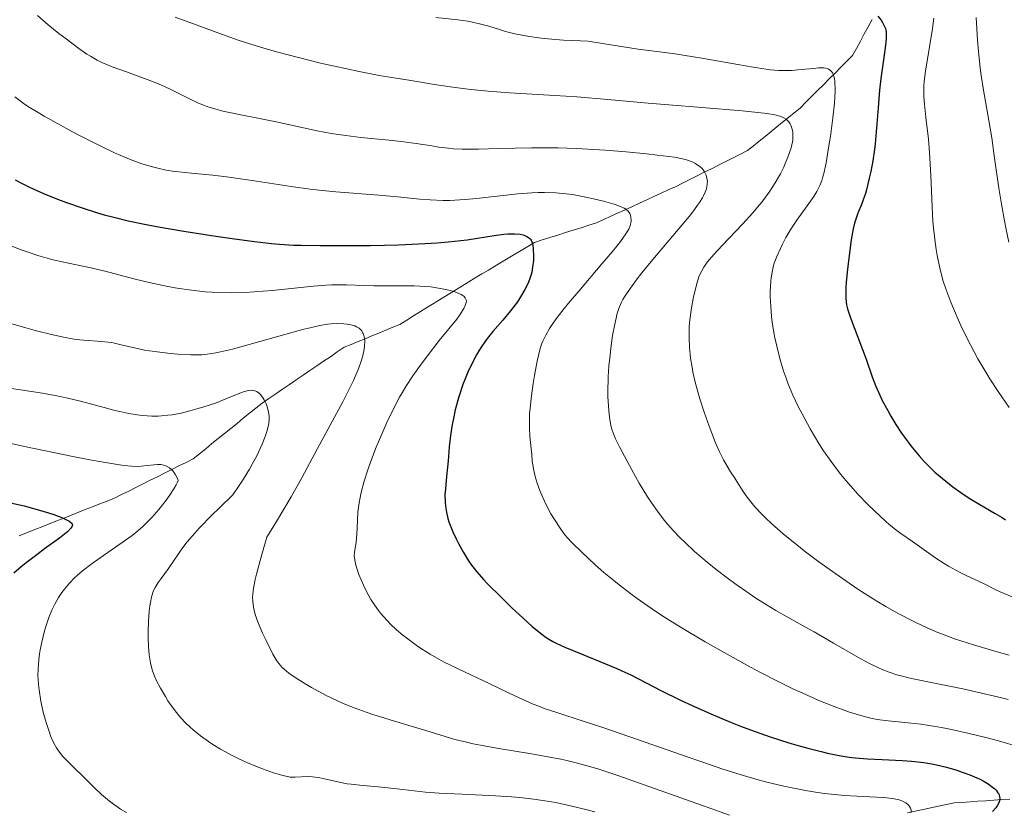
# Model space of a CAD drawing. Units: metres. Extents: x 661374 to 664827, y 4758092 to 4760452.
# Drawn here: x 662228 to 662346, y 4758780 to 4758874 of the extents above; entities that cross this region are included whole.
import ezdxf

# ---------------------------------------------------------------- set-up
doc = ezdxf.new("R2010")
doc.units = ezdxf.units.M
doc.header["$MEASUREMENT"] = 0
doc.linetypes.add('DGN Style 3', pattern=[2.435891, 1.739922, -0.695969])
for name, color, linetype, lineweight in [('Barranco lineal', 142, 'DGN Style 3', 13), ('Curva de nivel directora', 30, 'Continuous', 30), ('Curva de nivel intermedia', 30, 'Continuous', 0)]:
    doc.layers.add(name, color=color, linetype=linetype, lineweight=lineweight)

msp = doc.modelspace()

# ---------------------------------------------------------------- linework, layer by layer
at = {"layer": 'Barranco lineal', "color": 142, "linetype": 'DGN Style 3', "lineweight": 13}
for points in [[(662322.3, 4758864.39, 1291.69), (662322.99, 4758865.09, 1292.46), (662323.69, 4758865.78, 1293.18), (662324.39, 4758866.48, 1293.67), (662325.08, 4758867.18, 1294.16), (662325.78, 4758867.87, 1294.83), (662326.48, 4758868.57, 1295.6), (662327.17, 4758869.27, 1296.11), (662327.87, 4758869.96, 1296.67), (662328.34, 4758870.82, 1297.26), (662328.81, 4758871.69, 1297.83), (662329.28, 4758872.55, 1298.41), (662329.75, 4758873.41, 1298.89), (662330.22, 4758874.27, 1299.42)], [(662240.55, 4758817.49, 1252.52), (662241.41, 4758817.91, 1252.74), (662242.26, 4758818.34, 1253.06), (662243.12, 4758818.77, 1253.35), (662243.97, 4758819.2, 1253.61), (662244.83, 4758819.62, 1253.98), (662245.68, 4758820.05, 1254.26), (662246.54, 4758820.48, 1254.64), (662247.39, 4758820.91, 1255.1), (662248.25, 4758821.33, 1255.52), (662249.1, 4758821.76, 1255.89), (662249.85, 4758822.37, 1256.17), (662250.6, 4758822.97, 1256.48), (662251.35, 4758823.58, 1256.89), (662252.1, 4758824.18, 1257.19), (662252.85, 4758824.79, 1257.5), (662253.59, 4758825.4, 1257.8), (662254.34, 4758826, 1258.11), (662255.09, 4758826.61, 1258.58), (662255.84, 4758827.21, 1259.07), (662256.59, 4758827.82, 1259.39), (662257.33, 4758828.42, 1259.66), (662258.15, 4758828.98, 1260.01), (662258.97, 4758829.53, 1260.42), (662259.78, 4758830.09, 1260.86), (662260.6, 4758830.64, 1261.21), (662261.42, 4758831.2, 1261.62), (662262.23, 4758831.75, 1261.96), (662263.05, 4758832.31, 1262.26), (662263.87, 4758832.86, 1262.5), (662264.68, 4758833.42, 1262.86), (662265.5, 4758833.97, 1263.26), (662266.31, 4758834.53, 1263.59), (662267.13, 4758835.09, 1263.94), (662267.96, 4758835.43, 1264.31), (662268.8, 4758835.77, 1264.65), (662269.63, 4758836.11, 1264.9), (662270.46, 4758836.46, 1265.17), (662271.29, 4758836.8, 1265.5), (662272.13, 4758837.14, 1265.77), (662272.96, 4758837.49, 1266.09), (662273.79, 4758837.83, 1266.42), (662274.62, 4758838.34, 1266.7), (662275.44, 4758838.85, 1267.11), (662276.26, 4758839.36, 1267.51), (662277.08, 4758839.87, 1267.92), (662277.91, 4758840.38, 1268.44), (662278.73, 4758840.88, 1268.99), (662279.55, 4758841.39, 1269.19), (662280.38, 4758841.9, 1269.66), (662281.2, 4758842.41, 1270.13), (662282.02, 4758842.92, 1270.63), (662282.81, 4758843.39, 1271.04), (662283.59, 4758843.86, 1271.36), (662284.37, 4758844.33, 1271.73), (662285.16, 4758844.8, 1272.19), (662285.94, 4758845.27, 1272.58), (662286.72, 4758845.74, 1273.06), (662287.51, 4758846.21, 1273.62), (662288.29, 4758846.68, 1274.15), (662289.08, 4758847.15, 1274.62), (662289.86, 4758847.63, 1275.02), (662290.79, 4758847.92, 1275.36), (662291.72, 4758848.21, 1275.72), (662292.65, 4758848.51, 1276.24), (662293.58, 4758848.8, 1276.72), (662294.51, 4758849.09, 1277.05), (662295.44, 4758849.39, 1277.29), (662296.37, 4758849.68, 1277.61), (662297.3, 4758849.98, 1278.03), (662298.16, 4758850.37, 1278.42), (662299.01, 4758850.76, 1278.85), (662299.87, 4758851.15, 1279.23), (662300.72, 4758851.54, 1279.74), (662301.58, 4758851.94, 1280.28), (662302.43, 4758852.33, 1280.77), (662303.29, 4758852.72, 1281.29), (662304.14, 4758853.11, 1281.74), (662305, 4758853.5, 1282.1), (662305.85, 4758853.9, 1282.47), (662306.71, 4758854.29, 1282.84), (662307.57, 4758854.72, 1283.32), (662308.43, 4758855.15, 1283.8), (662309.3, 4758855.58, 1284.34), (662310.16, 4758856.01, 1284.82), (662311.02, 4758856.44, 1285.18), (662311.88, 4758856.87, 1285.53), (662312.74, 4758857.3, 1285.89), (662313.61, 4758857.74, 1286.34), (662314.47, 4758858.17, 1286.68), (662315.33, 4758858.6, 1287.04), (662316.03, 4758859.16, 1287.34), (662316.72, 4758859.73, 1287.71), (662317.42, 4758860.3, 1288.11), (662318.12, 4758860.86, 1288.53), (662318.81, 4758861.43, 1289.04), (662319.51, 4758861.99, 1289.44), (662320.21, 4758862.56, 1289.99), (662320.9, 4758863.13, 1290.55), (662321.6, 4758863.69, 1291.17), (662322.3, 4758864.39, 1291.69)], [(662228.31, 4758812.56, 1247.12), (662229.19, 4758812.91, 1247.63), (662230.06, 4758813.26, 1247.92), (662230.94, 4758813.6, 1248.28), (662231.82, 4758813.95, 1248.65), (662232.69, 4758814.29, 1248.9), (662233.57, 4758814.64, 1249.24), (662234.44, 4758814.98, 1249.78), (662235.32, 4758815.33, 1250.32), (662236.2, 4758815.68, 1250.91), (662237.07, 4758816.02, 1251.39), (662237.95, 4758816.37, 1251.72), (662238.82, 4758816.71, 1252.02), (662239.7, 4758817.06, 1252.3), (662240.55, 4758817.49, 1252.52)], [(662334.43, 4758779.44, 1269.6), (662335.37, 4758779.64, 1270.12), (662336.3, 4758779.83, 1270.54), (662337.23, 4758780.03, 1270.92), (662338.16, 4758780.22, 1271.26), (662339.09, 4758780.42, 1271.64), (662340.02, 4758780.61, 1272.12), (662340.97, 4758780.68, 1272.61), (662341.91, 4758780.75, 1272.96), (662342.86, 4758780.81, 1273.4), (662343.81, 4758780.88, 1273.88), (662344.75, 4758780.94, 1274.42), (662345.7, 4758781.01, 1275), (662346.65, 4758781.07, 1275.86)]]:
    msp.add_polyline3d(points, dxfattribs=at)
at = {"layer": 'Curva de nivel directora', "color": 30, "linetype": 'Continuous', "lineweight": 30, "flags": 128}
for points, elevation in [([(662330.91, 4758874.67), (662331.29, 4758874.19), (662331.46, 4758873.93), (662331.67, 4758873.54), (662331.8, 4758873.21), (662331.85, 4758873.03), (662331.9, 4758872.75), (662331.91, 4758872.26), (662331.9, 4758871.96), (662331.83, 4758871.22), (662331.62, 4758869.74), (662331.27, 4758867.23), (662331.11, 4758865.85), (662330.93, 4758863.71), (662330.71, 4758860.84), (662330.57, 4758859.42), (662330.49, 4758858.72), (662330.28, 4758857.37), (662330.05, 4758856.1), (662329.88, 4758855.31), (662329.54, 4758853.93)], 1300), ([(662227.83, 4758855.1), (662228.68, 4758854.66), (662229.53, 4758854.24), (662231.24, 4758853.48), (662232.91, 4758852.81), (662233.98, 4758852.41), (662235.96, 4758851.72), (662237.67, 4758851.18), (662238.46, 4758850.94), (662239.61, 4758850.63), (662241.35, 4758850.21), (662243.28, 4758849.81), (662244.72, 4758849.55), (662248, 4758848.99), (662251.82, 4758848.39), (662253.75, 4758848.11), (662256.42, 4758847.74), (662258.44, 4758847.5), (662259.43, 4758847.42), (662261.07, 4758847.32), (662262.01, 4758847.29), (662264.26, 4758847.25), (662268.13, 4758847.25), (662270.3, 4758847.27), (662273.63, 4758847.35), (662276.81, 4758847.49), (662278.26, 4758847.58), (662279.58, 4758847.69), (662281.83, 4758847.94), (662283.07, 4758848.12), (662285.07, 4758848.44), (662286.21, 4758848.6), (662286.7, 4758848.64), (662287.52, 4758848.66), (662288.17, 4758848.6), (662288.52, 4758848.52), (662288.71, 4758848.46), (662289.04, 4758848.31), (662289.31, 4758848.11), (662289.42, 4758848), (662289.48, 4758847.91), (662289.57, 4758847.72), (662289.64, 4758847.48), (662289.68, 4758847.3), (662289.73, 4758846.85), (662289.77, 4758845.99), (662289.75, 4758845.48), (662289.66, 4758844.66), (662289.55, 4758844.07), (662289.47, 4758843.78), (662289.33, 4758843.33), (662289.16, 4758842.88), (662289.03, 4758842.58), (662288.73, 4758841.99), (662288.22, 4758841.11), (662287.83, 4758840.54), (662287.02, 4758839.46), (662286.1, 4758838.35), (662284.92, 4758836.99), (662284.39, 4758836.34), (662284.14, 4758836.01), (662283.67, 4758835.35), (662283.23, 4758834.66), (662282.96, 4758834.19), (662282.44, 4758833.2), (662281.93, 4758832.11), (662281.68, 4758831.53), (662281.33, 4758830.63), (662280.85, 4758829.17), (662280.42, 4758827.62), (662280.19, 4758826.57), (662280.05, 4758825.88), (662279.83, 4758824.54), (662279.68, 4758823.18), (662279.56, 4758821.53), (662279.5, 4758820.76), (662279.38, 4758819.64), (662279.23, 4758818.19), (662279.18, 4758817.49), (662279.2, 4758816.56), (662279.24, 4758816.09), (662279.35, 4758815.37), (662279.53, 4758814.63), (662279.65, 4758814.24), (662279.79, 4758813.84), (662280.12, 4758813.02), (662280.51, 4758812.18), (662280.79, 4758811.62), (662281.38, 4758810.56), (662282, 4758809.55), (662282.35, 4758809.05), (662282.98, 4758808.25), (662283.77, 4758807.35), (662284.24, 4758806.85), (662285.96, 4758805.13)], 1275), ([(662329.54, 4758853.93), (662329.41, 4758853.48), (662329.15, 4758852.71), (662328.9, 4758852.06), (662328.6, 4758851.32), (662328.46, 4758850.99), (662328.23, 4758850.31), (662328.12, 4758849.93), (662327.96, 4758849.27), (662327.72, 4758847.94), (662327.38, 4758845.44), (662327.23, 4758844.09), (662327.11, 4758842.83), (662327.08, 4758842.27), (662327.06, 4758841.32), (662327.08, 4758840.91), (662327.17, 4758840.17), (662327.28, 4758839.68), (662327.38, 4758839.35), (662327.62, 4758838.62), (662329.5, 4758833.66), (662330.23, 4758831.57), (662330.63, 4758830.52), (662331.13, 4758829.37), (662331.43, 4758828.74), (662332.08, 4758827.52), (662332.45, 4758826.87), (662333.06, 4758825.87), (662333.73, 4758824.84), (662334.09, 4758824.33), (662334.84, 4758823.32), (662335.23, 4758822.83), (662335.83, 4758822.11), (662336.45, 4758821.43), (662336.87, 4758821), (662337.72, 4758820.18), (662338.15, 4758819.8), (662339.01, 4758819.07), (662339.86, 4758818.41), (662340.41, 4758818.01), (662341.46, 4758817.29), (662342.02, 4758816.93), (662343.07, 4758816.3), (662344.91, 4758815.24), (662345.73, 4758814.73), (662346.13, 4758814.46)], 1300), ([(662226.93, 4758816.59), (662228.93, 4758816.13), (662230.75, 4758815.63), (662231.82, 4758815.3), (662232.46, 4758815.09), (662233.5, 4758814.7), (662234.06, 4758814.44), (662234.26, 4758814.33), (662234.49, 4758814.16), (662234.59, 4758814.05), (662234.67, 4758813.83), (662234.61, 4758813.61), (662234.5, 4758813.45), (662234.12, 4758813.08), (662233.13, 4758812.29), (662231.36, 4758810.99), (662230.41, 4758810.28), (662229.17, 4758809.32), (662228.57, 4758808.83), (662227.68, 4758808.08)], 1250), ([(662285.96, 4758805.13), (662287.22, 4758803.92), (662288.06, 4758803.14), (662289.58, 4758801.77), (662290.39, 4758801.07), (662290.75, 4758800.79), (662291.27, 4758800.41), (662292.06, 4758799.92), (662292.48, 4758799.7), (662293.49, 4758799.23), (662295.44, 4758798.43), (662298.38, 4758797.26), (662299.72, 4758796.7), (662300.32, 4758796.43), (662301.4, 4758795.92), (662304.96, 4758794.07), (662307.33, 4758792.91), (662308.71, 4758792.26), (662310.93, 4758791.26), (662313.28, 4758790.27), (662314.48, 4758789.8), (662315.67, 4758789.35), (662318.02, 4758788.53), (662320.25, 4758787.82), (662321.65, 4758787.41), (662322.52, 4758787.16), (662324.11, 4758786.75), (662324.9, 4758786.57), (662326.27, 4758786.28), (662327.47, 4758786.09), (662328.2, 4758786.01), (662329.66, 4758785.89), (662331.41, 4758785.81), (662333.8, 4758785.69), (662334.92, 4758785.61), (662336.41, 4758785.45), (662337.33, 4758785.29), (662337.92, 4758785.18), (662339.11, 4758784.88), (662340.35, 4758784.52), (662340.97, 4758784.31), (662341.88, 4758783.98), (662342.72, 4758783.63), (662343.11, 4758783.45), (662343.46, 4758783.26), (662344.09, 4758782.89), (662344.59, 4758782.52), (662344.86, 4758782.29), (662345.02, 4758782.13), (662345.25, 4758781.84), (662345.34, 4758781.69), (662345.45, 4758781.4), (662345.48, 4758781.14), (662345.46, 4758780.97), (662345.35, 4758780.64), (662345.15, 4758780.28), (662344.99, 4758780.05), (662344.6, 4758779.58)], 1275)]:
    msp.add_lwpolyline(points, dxfattribs=dict(at, elevation=elevation))
at = {"layer": 'Curva de nivel intermedia', "color": 30, "linetype": 'Continuous', "lineweight": 0, "flags": 128}
for points, elevation in [([(662230.52, 4758874.74), (662231.78, 4758873.66), (662233.07, 4758872.61), (662233.91, 4758871.95), (662235.44, 4758870.81), (662236.39, 4758870.15), (662236.82, 4758869.88), (662237.65, 4758869.41), (662238.2, 4758869.14), (662239.42, 4758868.63), (662241.13, 4758868.01), (662243.61, 4758867.11), (662244.78, 4758866.65), (662245.32, 4758866.42), (662246.29, 4758865.98), (662248.68, 4758864.78), (662249.65, 4758864.32), (662250.15, 4758864.11), (662250.99, 4758863.81), (662251.95, 4758863.52), (662252.5, 4758863.38), (662254.41, 4758862.96), (662257.42, 4758862.37), (662259.02, 4758862.05), (662263.91, 4758860.99), (662265.6, 4758860.67), (662266.47, 4758860.53), (662267.35, 4758860.4), (662269.13, 4758860.18), (662272.5, 4758859.84), (662273.96, 4758859.69), (662275.74, 4758859.46), (662277.61, 4758859.16), (662278.45, 4758859.03), (662279.59, 4758858.89), (662280.21, 4758858.83), (662281.25, 4758858.78), (662282.47, 4758858.76), (662283.17, 4758858.77), (662285.62, 4758858.84), (662289.51, 4758858.94), (662291.63, 4758858.95), (662292.7, 4758858.93), (662294.86, 4758858.86), (662296.97, 4758858.75), (662298.33, 4758858.66), (662300.84, 4758858.45), (662303.24, 4758858.22), (662304.58, 4758858.07), (662306.59, 4758857.81), (662307.56, 4758857.63), (662308.02, 4758857.52), (662308.27, 4758857.44), (662308.7, 4758857.27), (662309.12, 4758857.05), (662309.32, 4758856.92), (662309.62, 4758856.71), (662309.89, 4758856.46), (662310.01, 4758856.32), (662310.19, 4758856.06), (662310.27, 4758855.92), (662310.38, 4758855.69), (662310.48, 4758855.32), (662310.53, 4758854.91), (662310.52, 4758854.69), (662310.47, 4758854.27), (662310.41, 4758854.04), (662310.27, 4758853.65), (662310.06, 4758853.21), (662309.93, 4758852.96), (662309.58, 4758852.4), (662309.36, 4758852.08), (662308.99, 4758851.56), (662308.54, 4758850.98), (662307.49, 4758849.69), (662304.02, 4758845.6), (662302.7, 4758843.99), (662302.02, 4758843.12), (662301.06, 4758841.78), (662300.62, 4758841.11), (662300.45, 4758840.82), (662300.23, 4758840.39), (662299.96, 4758839.72), (662299.73, 4758839), (662299.62, 4758838.59), (662299.46, 4758837.86)], 1285), ([(662246.97, 4758874.55), (662249.46, 4758873.65), (662252.6, 4758872.49), (662254.49, 4758871.82), (662256.63, 4758871.12), (662257.81, 4758870.77), (662259.05, 4758870.42), (662261.67, 4758869.72), (662264.31, 4758869.08), (662266, 4758868.69), (662268.95, 4758868.05), (662271.33, 4758867.6), (662274.88, 4758867.02), (662277.93, 4758866.51), (662279.82, 4758866.22), (662281.96, 4758865.95), (662283.12, 4758865.82), (662284.33, 4758865.71), (662286.9, 4758865.52), (662292.29, 4758865.2)], 1290), ([(662278.09, 4758874.54), (662280.73, 4758874.25), (662281.93, 4758874.08), (662282.47, 4758873.97), (662283.47, 4758873.74), (662284.41, 4758873.47), (662285.71, 4758873.07), (662286.43, 4758872.86), (662287.52, 4758872.57), (662288.16, 4758872.43), (662289.29, 4758872.23), (662290.67, 4758872.04), (662291.48, 4758871.96), (662293.36, 4758871.81), (662294.45, 4758871.76), (662296.29, 4758871.69), (662297.99, 4758871.4), (662300.76, 4758870.96), (662302.26, 4758870.75), (662304.8, 4758870.43), (662306.66, 4758870.17), (662309.85, 4758869.66), (662314.19, 4758868.89), (662316.02, 4758868.58), (662318.06, 4758868.28), (662319.04, 4758868.19), (662319.6, 4758868.17), (662320.6, 4758868.19), (662321.75, 4758868.29), (662323.21, 4758868.44), (662323.81, 4758868.5)], 1295), ([(662337.57, 4758874.46), (662337.43, 4758873.21), (662336.6, 4758868.11), (662336.45, 4758866.86), (662336.41, 4758866.3), (662336.39, 4758865.47), (662336.4, 4758865.04), (662336.46, 4758864.15), (662336.64, 4758862.58), (662336.95, 4758859.96), (662337.08, 4758858.37), (662337.23, 4758855.65), (662337.39, 4758851.88), (662337.48, 4758850.15), (662337.54, 4758849.37), (662337.69, 4758847.98), (662337.86, 4758846.77), (662337.99, 4758846.05), (662338.26, 4758844.76), (662338.55, 4758843.59)], 1305), ([(662342.66, 4758874.52), (662342.82, 4758871.83), (662342.92, 4758870.47), (662343.11, 4758868.51), (662343.23, 4758867.59), (662343.5, 4758865.82), (662344.16, 4758862.2), (662344.51, 4758860.12), (662344.85, 4758857.72), (662345.36, 4758854.12), (662345.66, 4758852.19), (662346.01, 4758850.2), (662346.21, 4758849.19), (662346.53, 4758847.67)], 1310), ([(662323.81, 4758868.5), (662324.43, 4758868.51), (662324.68, 4758868.48), (662324.97, 4758868.38), (662325.1, 4758868.31), (662325.32, 4758868.11), (662325.5, 4758867.86), (662325.57, 4758867.69), (662325.67, 4758867.37), (662325.75, 4758866.94), (662325.77, 4758866.68), (662325.79, 4758866.04), (662325.79, 4758865.66), (662325.76, 4758865.01), (662325.71, 4758864.26), (662325.53, 4758862.51), (662325.28, 4758860.62), (662324.9, 4758858.18), (662324.71, 4758857.13), (662324.43, 4758855.87), (662324.3, 4758855.36), (662324.2, 4758855.05), (662324, 4758854.51), (662323.78, 4758854.03), (662323.62, 4758853.73), (662323.24, 4758853.13), (662322.44, 4758851.99), (662321.23, 4758850.31), (662320.66, 4758849.46), (662320.39, 4758849.03), (662319.91, 4758848.2), (662319.49, 4758847.41), (662319.25, 4758846.9), (662318.84, 4758845.96), (662318.53, 4758845.13), (662318.41, 4758844.72), (662318.27, 4758844.09), (662318.16, 4758843.39), (662318.12, 4758843), (662318.05, 4758841.81), (662318.05, 4758841.12), (662318.1, 4758840), (662318.2, 4758838.76), (662318.28, 4758838.1), (662318.48, 4758836.86), (662318.6, 4758836.22), (662318.81, 4758835.24), (662319.19, 4758833.74), (662319.64, 4758832.25), (662319.89, 4758831.51), (662320.16, 4758830.79), (662320.75, 4758829.38), (662321.39, 4758828.02), (662321.85, 4758827.12), (662322.82, 4758825.36), (662323.86, 4758823.6), (662324.42, 4758822.73), (662325.32, 4758821.42), (662326.3, 4758820.1), (662326.83, 4758819.44), (662327.38, 4758818.79), (662328.55, 4758817.5), (662329.72, 4758816.28), (662330.48, 4758815.54), (662331.82, 4758814.29), (662332.25, 4758813.92), (662332.99, 4758813.32), (662333.66, 4758812.83), (662335.04, 4758811.88), (662337.84, 4758809.9), (662338.84, 4758809.24), (662339.32, 4758808.94), (662339.78, 4758808.67), (662340.66, 4758808.2), (662341.46, 4758807.81), (662342.42, 4758807.37), (662342.86, 4758807.17), (662343.77, 4758806.72), (662344.93, 4758806.13), (662345.53, 4758805.85), (662347.61, 4758804.96)], 1295), ([(662227.8, 4758865.05), (662228.45, 4758864.54), (662228.79, 4758864.29), (662229.33, 4758863.92), (662230.57, 4758863.15), (662231.29, 4758862.73), (662232.9, 4758861.83), (662234.62, 4758860.91), (662235.77, 4758860.3), (662237.93, 4758859.22), (662239.7, 4758858.36), (662240.47, 4758858.01), (662241.51, 4758857.57), (662242, 4758857.38), (662242.96, 4758857.04), (662244.25, 4758856.66), (662244.9, 4758856.49), (662245.89, 4758856.28), (662246.89, 4758856.11), (662247.38, 4758856.05), (662248.92, 4758855.91), (662251.44, 4758855.69), (662253.09, 4758855.49), (662256.16, 4758855.03), (662260.8, 4758854.3), (662263.07, 4758853.99), (662264.14, 4758853.86), (662266.14, 4758853.66), (662271.27, 4758853.27), (662273.5, 4758853.07), (662276.2, 4758852.81), (662277.43, 4758852.71), (662278.98, 4758852.66), (662279.75, 4758852.66), (662280.95, 4758852.71), (662281.58, 4758852.75), (662282.97, 4758852.88), (662287.9, 4758853.43), (662289.55, 4758853.56), (662290.33, 4758853.6), (662291.07, 4758853.61), (662292.44, 4758853.57), (662293.66, 4758853.45), (662294.42, 4758853.35), (662295.83, 4758853.09), (662297.27, 4758852.78), (662298.13, 4758852.57), (662299.53, 4758852.16), (662300.25, 4758851.9), (662300.6, 4758851.73), (662300.78, 4758851.62), (662300.88, 4758851.54), (662301.06, 4758851.36), (662301.25, 4758851.07), (662301.33, 4758850.9), (662301.4, 4758850.62), (662301.42, 4758850.31), (662301.41, 4758850.14), (662301.36, 4758849.82), (662301.31, 4758849.63), (662301.17, 4758849.3), (662300.94, 4758848.89), (662300.79, 4758848.65), (662300.16, 4758847.75), (662299.72, 4758847.19), (662299.19, 4758846.54), (662297.94, 4758845.06), (662295.16, 4758841.81), (662293.93, 4758840.35), (662293.41, 4758839.72), (662292.59, 4758838.66), (662291.98, 4758837.81), (662291.67, 4758837.34), (662291.22, 4758836.54), (662290.87, 4758835.83), (662290.73, 4758835.45), (662290.52, 4758834.78), (662290.2, 4758833.42), (662289.88, 4758831.73), (662289.73, 4758830.76), (662289.51, 4758829.27), (662289.35, 4758827.82), (662289.3, 4758827.15), (662289.27, 4758826.52), (662289.27, 4758825.42), (662289.33, 4758824.47), (662289.49, 4758822.94), (662289.55, 4758822.28), (662289.62, 4758821.45), (662289.67, 4758821.03), (662289.78, 4758820.36), (662289.86, 4758820), (662289.96, 4758819.63), (662290.2, 4758818.83), (662290.51, 4758817.99), (662290.74, 4758817.43)], 1280), ([(662292.29, 4758865.2), (662294.93, 4758865.03), (662298.64, 4758864.73), (662303.45, 4758864.29), (662305.94, 4758864.06), (662309.86, 4758863.75), (662314.69, 4758863.36), (662316.57, 4758863.18), (662317.32, 4758863.09), (662318.45, 4758862.92), (662319.18, 4758862.74), (662319.51, 4758862.62), (662319.67, 4758862.54), (662319.93, 4758862.36), (662320.05, 4758862.26), (662320.25, 4758862.04), (662320.41, 4758861.8), (662320.5, 4758861.63), (662320.64, 4758861.27), (662320.73, 4758860.87), (662320.76, 4758860.65), (662320.76, 4758860.29), (662320.73, 4758859.87), (662320.69, 4758859.64), (662320.53, 4758858.92), (662320.4, 4758858.51), (662320.16, 4758857.83), (662319.84, 4758857.06), (662319.65, 4758856.64), (662319.25, 4758855.84), (662319.01, 4758855.42), (662318.62, 4758854.74), (662317.91, 4758853.65), (662317.02, 4758852.46), (662316.51, 4758851.83), (662315.95, 4758851.18), (662314.73, 4758849.83), (662312.29, 4758847.25), (662311.29, 4758846.17), (662310.55, 4758845.3), (662310.27, 4758844.92), (662310.11, 4758844.69), (662309.85, 4758844.24), (662309.64, 4758843.8), (662309.52, 4758843.5), (662309.31, 4758842.83), (662308.99, 4758841.61), (662308.84, 4758840.92), (662308.63, 4758839.81), (662308.47, 4758838.64), (662308.41, 4758838.04), (662308.37, 4758837.45), (662308.35, 4758836.26), (662308.4, 4758835.06), (662308.47, 4758834.27), (662308.53, 4758833.75), (662308.7, 4758832.7), (662308.81, 4758832.11), (662309.07, 4758830.93), (662309.39, 4758829.75), (662309.63, 4758828.95), (662310.16, 4758827.32), (662310.75, 4758825.66), (662311.05, 4758824.84), (662311.52, 4758823.66), (662311.99, 4758822.58), (662312.22, 4758822.1), (662312.44, 4758821.65), (662312.88, 4758820.88), (662313.29, 4758820.21), (662313.81, 4758819.43), (662314.06, 4758819.05), (662314.81, 4758817.86), (662315.29, 4758817.18), (662315.89, 4758816.41), (662316.26, 4758815.99), (662317.03, 4758815.16), (662317.49, 4758814.71), (662318.25, 4758813.98), (662319.6, 4758812.79), (662321.2, 4758811.47), (662322.1, 4758810.76), (662323.86, 4758809.43), (662324.8, 4758808.75), (662326.26, 4758807.71), (662328.52, 4758806.19), (662330.76, 4758804.76), (662331.84, 4758804.11), (662332.89, 4758803.51), (662333.57, 4758803.14), (662334.88, 4758802.46), (662335.51, 4758802.14), (662336.72, 4758801.58), (662337.88, 4758801.08), (662338.63, 4758800.78), (662340.06, 4758800.24), (662340.83, 4758799.98), (662342.32, 4758799.51), (662345.17, 4758798.69), (662346.6, 4758798.27)], 1290), ([(662226.84, 4758847.41), (662228.57, 4758846.74), (662229.39, 4758846.45), (662230.55, 4758846.06), (662231.64, 4758845.74), (662232.16, 4758845.6), (662233.66, 4758845.26), (662235.74, 4758844.85), (662236.93, 4758844.58), (662239.01, 4758844.06), (662242.16, 4758843.25), (662243.83, 4758842.85), (662246.08, 4758842.38), (662247.21, 4758842.18), (662248.89, 4758841.93), (662250.54, 4758841.74), (662251.35, 4758841.68), (662252.16, 4758841.64), (662253.74, 4758841.62), (662255.32, 4758841.66), (662256.38, 4758841.72), (662258.53, 4758841.9), (662263.47, 4758842.4), (662264.96, 4758842.52), (662265.63, 4758842.56), (662266.26, 4758842.57), (662267.41, 4758842.56), (662269.52, 4758842.46), (662270.67, 4758842.42), (662272.65, 4758842.43), (662274.54, 4758842.45), (662275.49, 4758842.44), (662276.85, 4758842.37), (662277.49, 4758842.31), (662278.66, 4758842.14), (662279.66, 4758841.92), (662280.23, 4758841.75), (662280.56, 4758841.64), (662281.1, 4758841.4), (662281.32, 4758841.28), (662281.44, 4758841.19), (662281.61, 4758841.02), (662281.73, 4758840.77), (662281.74, 4758840.59), (662281.72, 4758840.46), (662281.63, 4758840.19), (662281.42, 4758839.73), (662281.28, 4758839.48), (662281.04, 4758839.08), (662280.59, 4758838.44), (662278.49, 4758835.9), (662277.08, 4758834.08), (662276.35, 4758833.09), (662275.33, 4758831.66), (662274.51, 4758830.42), (662274.05, 4758829.65), (662273.76, 4758829.14), (662273.18, 4758828.04), (662272.24, 4758826.11), (662271.75, 4758824.99), (662270.98, 4758823.15), (662270.3, 4758821.37), (662269.98, 4758820.45), (662269.55, 4758819.08), (662269.19, 4758817.75), (662269.05, 4758817.12), (662268.94, 4758816.51), (662268.79, 4758815.39), (662268.72, 4758814.38)], 1270), ([(662338.55, 4758843.59), (662338.72, 4758843.01), (662339.02, 4758842.09), (662339.62, 4758840.47), (662340.36, 4758838.69), (662340.8, 4758837.71), (662341.55, 4758836.14), (662342.39, 4758834.53), (662342.84, 4758833.72), (662343.31, 4758832.91), (662344.29, 4758831.33), (662345.29, 4758829.81), (662346.57, 4758827.91)], 1305), ([(662227.33, 4758837.94), (662229.11, 4758837.41), (662230.23, 4758837.1), (662232.18, 4758836.62), (662233.81, 4758836.25), (662234.63, 4758836.1), (662235.11, 4758836.03), (662236, 4758835.93), (662238.19, 4758835.8), (662238.95, 4758835.71), (662239.33, 4758835.65), (662239.72, 4758835.58), (662240.5, 4758835.4), (662242.25, 4758834.97), (662243.29, 4758834.76), (662243.87, 4758834.66), (662245.11, 4758834.49), (662246.4, 4758834.35), (662247.25, 4758834.28), (662248.81, 4758834.2), (662249.71, 4758834.19), (662250.13, 4758834.21), (662250.76, 4758834.26), (662251.8, 4758834.42), (662252.38, 4758834.54), (662253.79, 4758834.88), (662262.34, 4758837.24), (662263.06, 4758837.42), (662264.24, 4758837.69), (662265.13, 4758837.85), (662265.6, 4758837.9), (662266.39, 4758837.94), (662267.12, 4758837.9), (662267.46, 4758837.86), (662267.95, 4758837.77), (662268.4, 4758837.64), (662268.6, 4758837.55), (662268.92, 4758837.36), (662269.06, 4758837.25), (662269.24, 4758837.05), (662269.39, 4758836.8), (662269.45, 4758836.66), (662269.54, 4758836.34), (662269.57, 4758836.16), (662269.59, 4758835.86), (662269.57, 4758835.23), (662269.52, 4758834.87), (662269.4, 4758834.26), (662269.21, 4758833.56), (662269.08, 4758833.18), (662268.77, 4758832.33), (662268.58, 4758831.87), (662268.26, 4758831.13), (662267.87, 4758830.32), (662266.98, 4758828.57), (662263.96, 4758823), (662262.08, 4758819.48), (662260.81, 4758817.23), (662259.04, 4758814.25), (662257.91, 4758812.39), (662257.39, 4758810.61), (662257.1, 4758809.6), (662256.68, 4758807.97), (662256.52, 4758807.32), (662256.32, 4758806.31), (662256.22, 4758805.59), (662256.2, 4758805.24), (662256.22, 4758804.7), (662256.31, 4758804.01), (662256.37, 4758803.67), (662256.52, 4758803.13), (662256.87, 4758802.16), (662257.4, 4758800.93)], 1265), ([(662299.46, 4758837.86), (662299.21, 4758836.5), (662299, 4758834.98), (662298.9, 4758834.15), (662298.77, 4758832.85), (662298.68, 4758831.55), (662298.66, 4758830.92), (662298.64, 4758830.31), (662298.65, 4758829.15), (662298.71, 4758828.11), (662298.76, 4758827.48), (662298.88, 4758826.42), (662299.03, 4758825.58), (662299.14, 4758825.19), (662299.39, 4758824.54), (662299.56, 4758824.15), (662300.03, 4758823.2), (662300.93, 4758821.46), (662301.49, 4758820.44), (662302.4, 4758818.84), (662303.39, 4758817.23), (662303.89, 4758816.47), (662304.56, 4758815.51), (662304.9, 4758815.05), (662305.41, 4758814.39), (662305.77, 4758813.96), (662306.5, 4758813.13), (662307.27, 4758812.32), (662307.82, 4758811.78), (662309.01, 4758810.68), (662310.51, 4758809.41), (662311.58, 4758808.54), (662313.06, 4758807.4), (662313.82, 4758806.84), (662315.51, 4758805.65), (662316.34, 4758805.09), (662317.16, 4758804.57), (662318.73, 4758803.62), (662320.26, 4758802.74), (662322.27, 4758801.62), (662323.28, 4758801.06), (662325.58, 4758799.73), (662328.51, 4758798.04), (662329.83, 4758797.32), (662330.89, 4758796.8), (662331.42, 4758796.57), (662332.25, 4758796.25), (662333.17, 4758795.95), (662333.69, 4758795.8), (662334.56, 4758795.58), (662336.68, 4758795.12), (662338.46, 4758794.76), (662341.23, 4758794.21), (662342.76, 4758793.88), (662345.19, 4758793.31), (662346.46, 4758792.99)], 1285), ([(662226.63, 4758830.28), (662231.1, 4758829.61), (662232.62, 4758829.34), (662233.38, 4758829.18), (662234.14, 4758829.01), (662235.65, 4758828.64), (662238.48, 4758827.88), (662239.75, 4758827.55), (662240.34, 4758827.41), (662241.43, 4758827.18), (662242.42, 4758827.02), (662243.03, 4758826.95), (662244.15, 4758826.87), (662244.94, 4758826.87), (662245.32, 4758826.89), (662246.09, 4758826.96), (662246.6, 4758827.03), (662247.68, 4758827.23), (662248.55, 4758827.44), (662249.16, 4758827.6), (662250.39, 4758827.97), (662251.75, 4758828.43), (662253.02, 4758828.93), (662254.48, 4758829.52), (662255.1, 4758829.75), (662255.56, 4758829.88), (662255.77, 4758829.92), (662256.06, 4758829.95), (662256.33, 4758829.93), (662256.45, 4758829.9), (662256.69, 4758829.8), (662256.8, 4758829.73), (662256.97, 4758829.6), (662257.14, 4758829.43), (662257.45, 4758829.01), (662257.58, 4758828.8), (662257.81, 4758828.33), (662257.96, 4758827.96), (662258.12, 4758827.39), (662258.19, 4758826.84), (662258.19, 4758826.55), (662258.13, 4758825.94), (662258.03, 4758825.49), (662257.93, 4758825.16), (662257.69, 4758824.41), (662257.34, 4758823.51), (662257.12, 4758822.99), (662256.7, 4758822.11), (662256.16, 4758821.1), (662255.83, 4758820.53), (662255.06, 4758819.28), (662254.6, 4758818.58), (662253.83, 4758817.44), (662252.23, 4758815.91), (662251.33, 4758815.02), (662249.87, 4758813.51), (662249.29, 4758812.88), (662248.38, 4758811.82), (662247.74, 4758810.99)], 1260), ([(662224.95, 4758824.1), (662229.17, 4758823.18), (662234.52, 4758822.08), (662236.77, 4758821.64), (662238.17, 4758821.39), (662240.29, 4758821.04), (662240.84, 4758820.97), (662241.74, 4758820.88), (662242.46, 4758820.86), (662242.87, 4758820.87), (662243.63, 4758820.95), (662244.42, 4758821.05), (662244.83, 4758821.07), (662245.23, 4758821.06), (662245.43, 4758821.03), (662245.82, 4758820.93), (662246.01, 4758820.85), (662246.28, 4758820.68), (662246.52, 4758820.49), (662246.63, 4758820.38)], 1255), ([(662246.63, 4758820.38), (662246.79, 4758820.18), (662247.01, 4758819.83), (662247.22, 4758819.4), (662247.31, 4758819.16), (662247.19, 4758818.87), (662247.09, 4758818.66), (662246.81, 4758818.18), (662246.28, 4758817.38), (662245.87, 4758816.81), (662245.01, 4758815.71), (662244.17, 4758814.74), (662243.74, 4758814.29), (662243.05, 4758813.63), (662242.25, 4758812.95), (662241.8, 4758812.6), (662240.23, 4758811.46), (662238.01, 4758809.92), (662237.03, 4758809.23), (662235.88, 4758808.36), (662235.28, 4758807.85), (662234.94, 4758807.53), (662234.32, 4758806.88), (662233.72, 4758806.18), (662233.43, 4758805.79), (662233, 4758805.16), (662232.6, 4758804.46), (662232.4, 4758804.08), (662232.22, 4758803.67), (662231.87, 4758802.79), (662231.55, 4758801.85), (662231.35, 4758801.2), (662231.01, 4758799.84), (662230.82, 4758798.92), (662230.74, 4758798.45), (662230.65, 4758797.72), (662230.57, 4758796.6), (662230.56, 4758795.81), (662230.58, 4758795.41), (662230.62, 4758794.78), (662230.69, 4758794.13), (662230.91, 4758792.8), (662231.2, 4758791.48), (662231.42, 4758790.63), (662231.57, 4758790.1), (662231.89, 4758789.14), (662232.07, 4758788.66), (662232.42, 4758787.86), (662232.77, 4758787.21), (662233.01, 4758786.85), (662233.17, 4758786.63), (662233.51, 4758786.22), (662234.13, 4758785.57), (662235.14, 4758784.59), (662235.76, 4758783.98), (662237.28, 4758782.46), (662238.16, 4758781.63), (662239.1, 4758780.83), (662239.6, 4758780.46), (662240.1, 4758780.11), (662240.44, 4758779.89), (662241.13, 4758779.48)], 1255), ([(662290.74, 4758817.43), (662291.24, 4758816.32), (662291.84, 4758815.19), (662292.25, 4758814.51), (662293.02, 4758813.34), (662293.51, 4758812.68), (662293.79, 4758812.34), (662294.33, 4758811.76), (662295.52, 4758810.58), (662297.14, 4758809.07), (662298.17, 4758808.18), (662299.34, 4758807.2), (662299.98, 4758806.69), (662301.38, 4758805.61), (662302.13, 4758805.06), (662303.34, 4758804.21), (662304.62, 4758803.34), (662305.52, 4758802.76), (662307.39, 4758801.6), (662310.26, 4758799.88), (662312.16, 4758798.8), (662315.7, 4758796.85), (662316.88, 4758796.22), (662319, 4758795.13), (662320.83, 4758794.23), (662321.92, 4758793.73), (662323.83, 4758792.88), (662325.68, 4758792.14), (662326.75, 4758791.74), (662327.41, 4758791.51), (662328.57, 4758791.14), (662329.57, 4758790.86), (662330.05, 4758790.75), (662330.8, 4758790.61), (662332.13, 4758790.44), (662334.53, 4758790.2), (662336.04, 4758790.03), (662337.77, 4758789.77), (662338.71, 4758789.6), (662339.71, 4758789.4), (662341.81, 4758788.93), (662343.94, 4758788.4), (662345.31, 4758788.03), (662347.75, 4758787.32)], 1280), ([(662268.72, 4758814.38), (662268.64, 4758812.73), (662268.56, 4758811.81), (662268.38, 4758810.57), (662268.35, 4758810.16), (662268.36, 4758809.96), (662268.4, 4758809.63), (662268.55, 4758809.03), (662268.91, 4758807.94), (662269.16, 4758807.3), (662269.61, 4758806.29), (662270.07, 4758805.39), (662270.33, 4758804.95), (662270.75, 4758804.29), (662271.23, 4758803.62), (662271.49, 4758803.3), (662272.26, 4758802.42), (662272.69, 4758801.98), (662273.39, 4758801.32), (662274.16, 4758800.67), (662274.57, 4758800.34), (662275.76, 4758799.48), (662276.39, 4758799.05), (662277.4, 4758798.42), (662278.46, 4758797.8), (662279.02, 4758797.5), (662280.75, 4758796.64), (662284.48, 4758794.9), (662285.77, 4758794.27), (662287.52, 4758793.43), (662288.4, 4758793.02), (662289.72, 4758792.44), (662290.39, 4758792.17), (662291.05, 4758791.92), (662292.44, 4758791.45), (662295.83, 4758790.37), (662298.06, 4758789.64), (662302.2, 4758788.21), (662308.24, 4758786.08), (662311.01, 4758785.12), (662312.25, 4758784.71), (662314.44, 4758784.01), (662316.33, 4758783.45), (662317.49, 4758783.14), (662319.67, 4758782.63), (662321.84, 4758782.19), (662322.93, 4758782), (662324.54, 4758781.76), (662326.13, 4758781.58), (662326.9, 4758781.51), (662329.11, 4758781.38), (662331.63, 4758781.25), (662332.64, 4758781.15), (662333.06, 4758781.07), (662333.31, 4758781.01), (662333.75, 4758780.87), (662333.93, 4758780.8), (662334.25, 4758780.62), (662334.49, 4758780.43), (662334.62, 4758780.29), (662334.69, 4758780.19), (662334.8, 4758779.99), (662334.86, 4758779.78), (662334.88, 4758779.67), (662334.88, 4758779.49)], 1270), ([(662247.74, 4758810.99), (662247.42, 4758810.53), (662246.9, 4758809.75), (662246.14, 4758808.64), (662245.26, 4758807.44), (662244.92, 4758806.96), (662244.55, 4758806.36), (662244.38, 4758806), (662244.29, 4758805.76), (662244.14, 4758805.22), (662244, 4758804.57), (662243.94, 4758804.19), (662243.86, 4758803.53), (662243.77, 4758802.33), (662243.73, 4758801.05), (662243.74, 4758800.36), (662243.77, 4758799.32), (662243.86, 4758798.31), (662243.93, 4758797.83), (662244.01, 4758797.38), (662244.22, 4758796.55), (662244.49, 4758795.79), (662244.7, 4758795.3), (662245.19, 4758794.34), (662245.78, 4758793.34), (662246.09, 4758792.84), (662246.59, 4758792.11), (662247.11, 4758791.42), (662247.38, 4758791.09), (662247.64, 4758790.78), (662248.17, 4758790.21), (662248.73, 4758789.68), (662249.12, 4758789.34), (662249.97, 4758788.66), (662250.94, 4758787.96), (662251.47, 4758787.6), (662252.35, 4758787.06), (662253.31, 4758786.52), (662253.84, 4758786.25), (662254.38, 4758785.98), (662255.52, 4758785.46), (662256.67, 4758784.98), (662257.4, 4758784.69), (662258.71, 4758784.22), (662259.81, 4758783.88), (662260.37, 4758783.76), (662260.7, 4758783.71), (662261.3, 4758783.69), (662262.77, 4758783.77), (662263.36, 4758783.74), (662263.68, 4758783.71), (662264.03, 4758783.65), (662264.79, 4758783.5), (662266.53, 4758783.1), (662267.49, 4758782.92), (662267.99, 4758782.85), (662269.02, 4758782.73), (662271.2, 4758782.54), (662272.34, 4758782.44), (662274.13, 4758782.23), (662276.87, 4758781.92), (662278.48, 4758781.79), (662281.25, 4758781.65), (662285.22, 4758781.47), (662287.15, 4758781.34), (662288.07, 4758781.26), (662289.79, 4758781.06), (662291.4, 4758780.83), (662292.42, 4758780.65), (662294.35, 4758780.25), (662296.19, 4758779.8), (662297.1, 4758779.55)], 1260), ([(662257.4, 4758800.93), (662257.81, 4758800.04), (662258.63, 4758798.41), (662259.09, 4758797.61), (662259.32, 4758797.27), (662259.72, 4758796.82), (662259.96, 4758796.6), (662260.54, 4758796.13), (662261.3, 4758795.6), (662262.55, 4758794.82), (662263.24, 4758794.42), (662264.91, 4758793.52), (662266.44, 4758792.79), (662267.22, 4758792.44), (662268.45, 4758791.94), (662269.76, 4758791.46), (662270.44, 4758791.23), (662272.63, 4758790.54), (662275.55, 4758789.67), (662276.88, 4758789.28), (662279.19, 4758788.55), (662280.38, 4758788.21), (662281.75, 4758787.87), (662282.54, 4758787.7), (662283.41, 4758787.53), (662285.36, 4758787.18), (662289.53, 4758786.48), (662291.48, 4758786.14), (662293.02, 4758785.84), (662293.75, 4758785.69), (662294.84, 4758785.43), (662296.59, 4758784.94), (662297.56, 4758784.64), (662299.85, 4758783.88), (662304.22, 4758782.35), (662310.49, 4758780.1), (662313.17, 4758779.16)], 1265)]:
    msp.add_lwpolyline(points, dxfattribs=dict(at, elevation=elevation))

doc.saveas('drawing.dxf')
